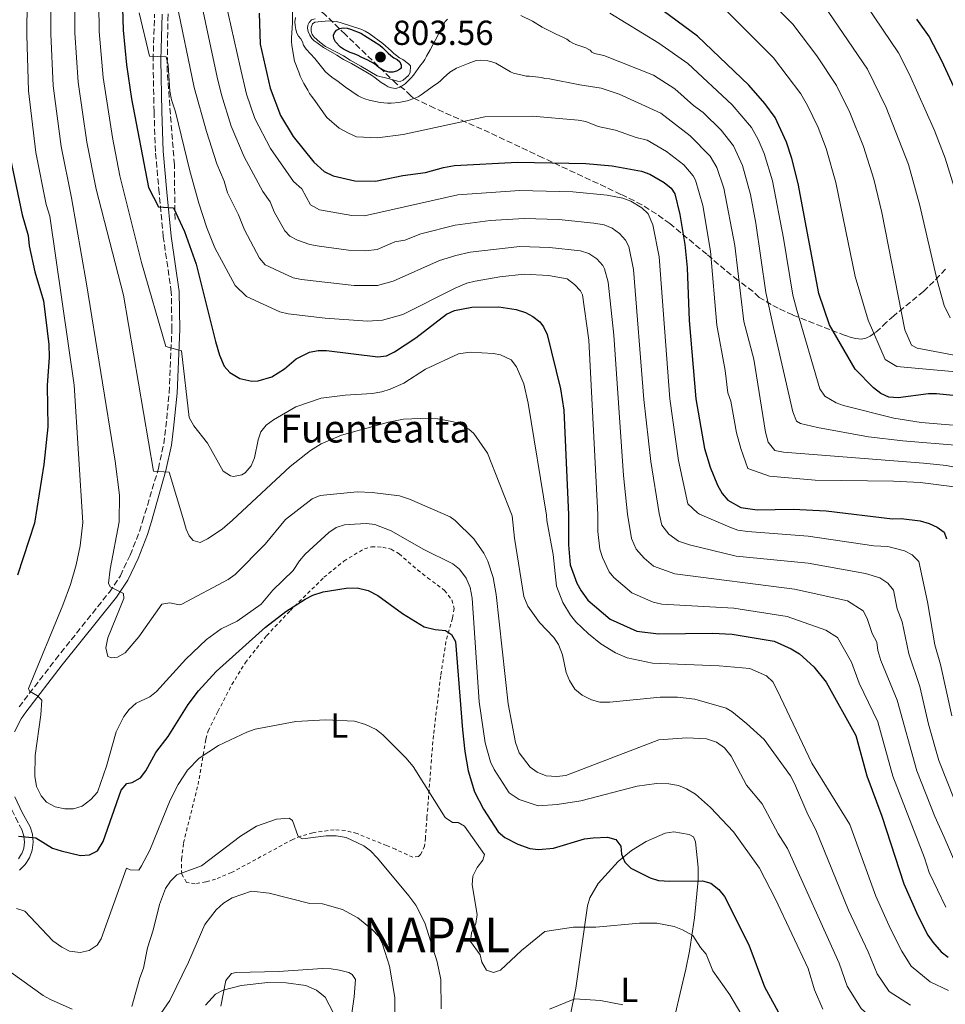
# Model space of a CAD drawing. Units: metres. Extents: x 644972 to 648433, y 4729953 to 4732339.
# Drawn here: x 646800 to 647067, y 4730498 to 4730782 of the extents above; entities that cross this region are included whole.
import ezdxf
from ezdxf.enums import TextEntityAlignment as Align

# ---------------------------------------------------------------- set-up
doc = ezdxf.new("R2010")
doc.units = ezdxf.units.M
doc.header["$MEASUREMENT"] = 0
doc.linetypes.add('DGN Style 2', pattern=[1.739922, 1.043953, -0.695969])
doc.linetypes.add('DGN Style 3', pattern=[2.435891, 1.739922, -0.695969])
for name, color, linetype, lineweight in [('Balsa-alberca', 142, 'Continuous', 0), ('Barranco lineal', 142, 'DGN Style 3', 13), ('Camino', 7, 'DGN Style 3', 0), ('Cota de punto acotado terreno', 7, 'Continuous', 0), ('Curva de nivel directora', 30, 'Continuous', 30), ('Curva de nivel intermedia', 30, 'Continuous', 0), ('Etiqueta de uso rústico', 92, 'Continuous', 0), ('Línea de cambio de uso (parcela vista)', 92, 'Continuous', 0), ('Margen derecho', 7, 'Continuous', 0), ('Punto acotado terreno (símbolo)', 7, 'Continuous', 0), ('Tela metálica o alambrada', 7, 'DGN Style 2', 0), ('Texto de Entidad de población', 7, 'Continuous', 0), ('Texto de Fuente', 4, 'Continuous', 0), ('Zona arbolada', 92, 'DGN Style 3', 0)]:
    doc.layers.add(name, color=color, linetype=linetype, lineweight=lineweight)
doc.styles.add('Style-Arial', font='arial.ttf')

# ---------------------------------------------------------------- blocks, each defined once
blk = doc.blocks.new('5PATER')
at = {"layer": 'Balsa-alberca', "linetype": 'Continuous', "lineweight": 0}
h = blk.add_hatch(color=51, dxfattribs=at)
edge = h.paths.add_edge_path()
edge.add_ellipse((0, 0), major_axis=(-0.11, -0.111), ratio=0.999422, start_angle=0, end_angle=360)

msp = doc.modelspace()

# ---------------------------------------------------------------- linework, layer by layer
at = {"layer": 'Barranco lineal', "color": 142, "linetype": 'DGN Style 3', "lineweight": 13}
msp.add_polyline3d([(646845.11, 4730724.62, 750), (646844.9, 4730740.46, 753.45), (646842.83, 4730767.27, 755), (646843.04, 4730782.28, 757.79), (646843.87, 4730798.96, 759.06), (646846.38, 4730808.76, 759.39), (646856.4, 4730826.27, 759.73), (646864.11, 4730837.64, 759.72), (646866.4, 4730847.65, 760.45)], dxfattribs=at)
at = {"layer": 'Camino', "color": 7, "linetype": 'DGN Style 3', "lineweight": 0}
for points in [[(646800.07, 4730584, 728.76), (646810.6, 4730597.68, 732.17), (646826.15, 4730617.15, 734.68), (646829.32, 4730621.87, 735.3), (646832.16, 4730627.82, 736.12), (646834.81, 4730634.61, 737.42), (646835.72, 4730637.49, 737.98), (646840.29, 4730652.78, 739.98), (646841.82, 4730659.9, 741.38), (646842.46, 4730664.74, 742.23), (646843.42, 4730674.67, 743.38), (646844.19, 4730692.9, 745.65), (646844.03, 4730703.66, 746.85), (646841.72, 4730719.62, 748.8), (646840.51, 4730732.37, 750.45), (646839.45, 4730744.25, 751.36), (646839.05, 4730755.74, 753.27), (646838.77, 4730770.7, 754.78), (646839.18, 4730783.9, 756.52)], [(646799.88, 4730540.12, 724.05), (646800.84, 4730541.59, 724.43), (646801.44, 4730543.24, 724.76), (646801.67, 4730544.98, 725.02), (646801.5, 4730546.73, 725.21), (646800.95, 4730548.43, 725.31), (646796.54, 4730557.1, 725.77)]]:
    msp.add_polyline3d(points, dxfattribs=at)
at = {"layer": 'Curva de nivel directora', "color": 30, "linetype": 'Continuous', "lineweight": 30, "flags": 128}
for points, elevation in [([(646829.63, 4730795.12), (646830.11, 4730779.25), (646831.11, 4730769.33), (646832.57, 4730759.44), (646837.47, 4730733.88), (646840.34, 4730728.31), (646844.65, 4730728.01), (646847.84, 4730721.15), (646851.17, 4730711.73), (646856.75, 4730689.46), (646857.94, 4730685.55), (646859.3, 4730682.38), (646860.93, 4730680.51), (646863.76, 4730678.73), (646867.3, 4730677.96), (646869.12, 4730678.06), (646873.03, 4730679.26), (646876.73, 4730681.57), (646880.05, 4730684.43), (646883.95, 4730686.37), (646886.44, 4730686.84), (646888.81, 4730686.83), (646903.64, 4730685.03), (646906.09, 4730685.3), (646908.48, 4730686.43), (646914.59, 4730690.47), (646923.46, 4730697.36), (646925.74, 4730698.38), (646930.77, 4730699.4), (646938.59, 4730699.5), (646943.53, 4730698.73), (646946.2, 4730697.83), (646948.37, 4730696.67), (646950.36, 4730695.12), (646951.42, 4730693.73), (646952.53, 4730691.45), (646956.35, 4730675.79), (646957.27, 4730669.67), (646958.62, 4730639.41)], 750), ([(647074.48, 4730673.37), (647064.91, 4730674.32), (647062.55, 4730674.32), (647053.76, 4730673.23), (647051.07, 4730673.37), (647048.81, 4730674.42), (647046.72, 4730676.07), (647041.38, 4730681.5), (647034.03, 4730694.31), (647030.89, 4730703.32), (647024.91, 4730735.05), (647023.13, 4730742.23), (647021.53, 4730746.97), (647018.26, 4730754.06), (647015.32, 4730758.1), (647010.74, 4730763.45), (646995.89, 4730777.61), (646980.15, 4730789.32)], 800), ([(646869.42, 4730784.19), (646869.71, 4730775.26), (646872.55, 4730762.57), (646875.53, 4730754.7), (646879.21, 4730748.61), (646885.2, 4730741.21), (646888.14, 4730738.5), (646890.78, 4730737.24), (646896.98, 4730735.85), (646902.98, 4730735.76), (646910.87, 4730737.35), (646917.35, 4730738.26), (646922.56, 4730739.69), (646925.79, 4730740.22), (646943.89, 4730741.16), (646963.62, 4730740.82), (646971.25, 4730740.13), (646979.7, 4730738.6), (646982.15, 4730737.7), (646986.31, 4730735.34), (646988.26, 4730733.7), (646989.36, 4730732.02), (646990.78, 4730726.06), (646992.24, 4730717.47), (646992.92, 4730710.74), (646993.48, 4730695.52), (646995.41, 4730672.88), (646997.94, 4730658.58), (646999.54, 4730653.18), (647001.69, 4730647.98), (647003.04, 4730645.56), (647004.66, 4730643.68), (647008.38, 4730641.51), (647013.1, 4730640.87), (647023.53, 4730641.05), (647033.03, 4730640.57)], 775), ([(647059.12, 4730782.45), (647062.76, 4730777.38), (647066.34, 4730770.54), (647074.39, 4730753.02)], 825), ([(646906.93, 4730767.14), (646905.84, 4730767.44), (646903.98, 4730768.41), (646902.65, 4730769.54), (646900.71, 4730770.59), (646898.77, 4730771.48), (646897.91, 4730772), (646896.82, 4730772.44), (646895.66, 4730772.81), (646893.72, 4730773.78), (646892.86, 4730774.38), (646891.37, 4730775.89), (646890.89, 4730776.88), (646890.8, 4730777.88), (646891.1, 4730778.5), (646891.7, 4730779.3), (646892.62, 4730779.76), (646893.6, 4730779.93), (646894.77, 4730779.88), (646895.74, 4730779.63), (646898.72, 4730778.41), (646904.17, 4730774.96), (646904.93, 4730774.3), (646906.6, 4730772.61), (646907.35, 4730771.96), (646908.24, 4730771.33), (646909.17, 4730770.81), (646909.93, 4730770.16), (646910.36, 4730769.21), (646910.37, 4730768.29), (646909.92, 4730767.9), (646909.02, 4730767.45), (646907.93, 4730767.17), (646906.93, 4730767.14)], 800), ([(646797.48, 4730742.58), (646800.95, 4730725.97), (646802.74, 4730720.01), (646802.98, 4730717.02), (646804.61, 4730709.56), (646807.16, 4730701.17), (646808.68, 4730688.59), (646808.78, 4730684.91), (646808.2, 4730676.79), (646808.4, 4730664.81), (646807.26, 4730653.99), (646804.56, 4730637), (646799.63, 4730622.07)], 725), ([(647033.03, 4730640.57), (647052.18, 4730638.28), (647054.68, 4730638.34), (647060.12, 4730637.66), (647062.78, 4730636.95), (647065.06, 4730635.86), (647067.1, 4730634.4), (647067.77, 4730632.51)], 775), ([(646958.62, 4730639.41), (646958.64, 4730630.76), (646959.12, 4730624.96), (646961.1, 4730619.7), (646962.27, 4730617.46), (646964.2, 4730614.85), (646970.72, 4730609.3), (646978.41, 4730605.88), (646984.61, 4730605.05), (647000.25, 4730605.27), (647005.92, 4730604.99), (647018.04, 4730602.94), (647022.96, 4730600.77), (647025.28, 4730599.29), (647029.5, 4730595.58), (647032.98, 4730591.11), (647041.55, 4730575.77), (647044.77, 4730564.12), (647049.13, 4730552.49), (647055.43, 4730532.95), (647059.44, 4730523.79), (647062.38, 4730518.16), (647063.82, 4730516.13), (647066.24, 4730513.32), (647068.21, 4730511.79)], 750), ([(646799.96, 4730546.66), (646804.96, 4730546.19), (646809.77, 4730543.28), (646812.2, 4730542.43), (646817.8, 4730541.12), (646820.44, 4730541.35), (646822.68, 4730542.49), (646824.34, 4730545.2), (646829.56, 4730560.02), (646831.19, 4730561.91), (646832.74, 4730562.15), (646835.17, 4730563.51), (646836.65, 4730565.54), (646839.54, 4730570.83), (646843.12, 4730575.43), (646848.85, 4730584.7), (646851.86, 4730588.67), (646856.93, 4730594.19), (646871.16, 4730606.98), (646877.11, 4730611.5), (646882.62, 4730615.13), (646884.84, 4730616.28), (646887.82, 4730617.19), (646894.49, 4730618.29), (646897.71, 4730618.33), (646900.85, 4730617.61), (646903.65, 4730616.13), (646910.79, 4730610.96), (646917.03, 4730607.13), (646920.14, 4730606.34), (646923.19, 4730606.01), (646924.91, 4730604.91), (646926.07, 4730602.85), (646928.03, 4730577.38), (646928.7, 4730571.17), (646929.74, 4730565.53), (646931.55, 4730559.52), (646934.09, 4730554.46), (646938.36, 4730547.93)], 725), ([(646938.36, 4730547.93), (646940.29, 4730546.33), (646944.07, 4730544.44), (646947.5, 4730543.17), (646949.99, 4730542.83), (646954.3, 4730543.29), (646963.32, 4730545.9), (646965.79, 4730546.26), (646969.92, 4730546.38), (646972.32, 4730545.72), (646973.74, 4730543.82), (646973.97, 4730541.55), (646974.88, 4730539.23), (646976.68, 4730537.45), (646982.21, 4730534.71), (646984.59, 4730533.93), (646987.93, 4730533.69), (646997.32, 4730533.84), (646999.73, 4730533.19), (647002.07, 4730531.31), (647003.67, 4730529.33), (647010.68, 4730515.37), (647015.23, 4730503.18), (647020.32, 4730493.87)], 725)]:
    msp.add_lwpolyline(points, dxfattribs=dict(at, elevation=elevation))
at = {"layer": 'Curva de nivel intermedia', "color": 30, "linetype": 'Continuous', "lineweight": 0, "flags": 128}
for points, elevation in [([(646991.14, 4730842.87), (647007.13, 4730827.8), (647011.2, 4730823.36), (647023.23, 4730812.94), (647034.91, 4730800.8), (647038.75, 4730795.91), (647042.26, 4730790.04), (647053.86, 4730772.72), (647057.07, 4730766.49), (647064.26, 4730750.38), (647067.41, 4730742.32), (647070.82, 4730731.18), (647073.06, 4730721.3), (647075.59, 4730715.91), (647078.88, 4730710.17), (647085, 4730702.59), (647089.74, 4730699.31), (647095.6, 4730696.23), (647102.35, 4730690.72), (647107.64, 4730685.62), (647117.24, 4730674.45), (647142.03, 4730642.27)], 820), ([(646886.5, 4730804.06), (646884.4, 4730800.56), (646883.97, 4730799.65), (646882.13, 4730796.99), (646881.64, 4730796), (646880.82, 4730793.87), (646879.59, 4730789.46), (646879.09, 4730787.29), (646878.97, 4730784.98), (646878.96, 4730781.44), (646878.73, 4730777.05), (646878.75, 4730776.05), (646878.84, 4730774.89), (646879.61, 4730770.36), (646880.85, 4730767.13), (646881.23, 4730766), (646882.27, 4730763.94), (646883.46, 4730761.96), (646883.93, 4730761.04), (646884.49, 4730760.21), (646885.2, 4730759.37), (646888.87, 4730754.08)], 780), ([(646952.26, 4730639.31), (646947, 4730671.68), (646945.78, 4730677.28), (646943.61, 4730682.13), (646942.1, 4730684.13), (646939.07, 4730685.59), (646937.05, 4730685.97), (646930.26, 4730686.37), (646926.9, 4730685.94), (646917.43, 4730681.47), (646911.13, 4730677.42), (646907.19, 4730675.65), (646904.81, 4730674.88), (646902.01, 4730674.46), (646894.21, 4730673.99), (646887.24, 4730673.08), (646879.98, 4730670.6), (646873.49, 4730666.8), (646871.4, 4730665.27), (646869.89, 4730663.42), (646869.07, 4730661.11), (646868.02, 4730655.93), (646867.07, 4730653.53), (646865.32, 4730651.54), (646864.4, 4730650.96), (646861.98, 4730650.54), (646861.13, 4730650.7), (646858.96, 4730651.99), (646854.51, 4730660.15), (646850.49, 4730665.13), (646849.14, 4730667.55), (646846.93, 4730686.79), (646842.41, 4730688.03), (646835.46, 4730712.25), (646829.2, 4730737.23), (646827.04, 4730748.31), (646824.32, 4730765.59), (646823.16, 4730778.9), (646823, 4730794.87)], 745), ([(647070.98, 4730685.27), (647059.32, 4730687.5), (647057.63, 4730688.4), (647055.68, 4730692.86), (647049.13, 4730726.7), (647046.76, 4730736.27), (647043.78, 4730745.75), (647039.87, 4730755.49), (647036.01, 4730763.35), (647030.32, 4730771.84), (647023.43, 4730781), (647008.62, 4730796.1)], 810), ([(646847.67, 4730637.67), (646843.43, 4730651.74), (646838.93, 4730652.04), (646830.21, 4730702.81), (646822.35, 4730733.38), (646819.63, 4730747.01), (646817.15, 4730764.32), (646816.22, 4730778.55), (646816.13, 4730792.6)], 740), ([(646818.53, 4730637.22), (646815.96, 4730676.87), (646808.93, 4730725.62), (646807.93, 4730729), (646804.88, 4730743.99), (646802.83, 4730761.79), (646802.33, 4730777.85), (646802.38, 4730788.06)], 730), ([(646809.25, 4730790.33), (646809.27, 4730778.2), (646809.97, 4730763.24), (646812.22, 4730745.71), (646815.22, 4730730.92), (646819.59, 4730706.05), (646827.81, 4730654.91), (646829.07, 4730645.15), (646828.94, 4730637.38), (646826.37, 4730623.71), (646825.87, 4730619.74), (646826.36, 4730618.61), (646830.27, 4730616.7), (646830.29, 4730615.28), (646825.67, 4730603.97), (646825.16, 4730601.03), (646825.67, 4730598.59), (646826.72, 4730598.13), (646828.51, 4730598.35), (646830.75, 4730599.62), (646834.64, 4730604.22), (646841.27, 4730613.68), (646843.57, 4730614.02), (646846.31, 4730613.49), (646847.03, 4730613.68), (646860.41, 4730620.81), (646862.47, 4730622.22), (646871.14, 4730630.99), (646876.96, 4730638.13)], 735), ([(646852.05, 4730790.2), (646857.24, 4730765.75), (646858.48, 4730760.63), (646861.28, 4730751.59), (646865.06, 4730742.71), (646870.45, 4730732.74), (646872.55, 4730729.74), (646873.71, 4730726.85), (646876.76, 4730721.38), (646878.24, 4730719.83), (646880.48, 4730718.72), (646884, 4730717.41), (646886.72, 4730716.93), (646895.2, 4730715.85), (646900.05, 4730715.57), (646903.41, 4730716.03), (646908.51, 4730718.2), (646911.38, 4730718.74), (646916.05, 4730720.54), (646925.92, 4730723), (646936.06, 4730724.35), (646945.83, 4730724.98), (646955.88, 4730724.69), (646966, 4730723.62), (646968.99, 4730723.08), (646971.28, 4730722.16), (646973.34, 4730720.63), (646975.13, 4730718.74), (646976.03, 4730716.82), (646977.45, 4730710.21), (646980.41, 4730672.73), (646982.39, 4730654.82), (646984.87, 4730639.82)], 765), ([(646859.57, 4730787.98), (646863.87, 4730768.75), (646865.73, 4730760.87), (646868.16, 4730753.78), (646872.64, 4730745.16), (646879.29, 4730735.62), (646881.67, 4730733.49), (646884.18, 4730728.85), (646886.78, 4730727.47), (646896.09, 4730725.85), (646899.77, 4730725.69), (646926.7, 4730731.82), (646944.55, 4730733.05), (646959.88, 4730732.67), (646969.85, 4730731.65), (646974.35, 4730730.84), (646976.67, 4730729.99), (646979.83, 4730727.98), (646981.66, 4730726.26), (646983.01, 4730723.13), (646984.85, 4730713.84)], 770), ([(647030.88, 4730788.76), (647044.96, 4730768.05), (647050.29, 4730757.02), (647056.79, 4730740.5), (647060.07, 4730728.67), (647065.09, 4730707.09), (647067.07, 4730699.82), (647068.82, 4730696.3)], 815), ([(646845.48, 4730787.35), (646850.62, 4730762.75), (646854.15, 4730750.03), (646857.2, 4730740.73), (646859.32, 4730735.75), (646860.28, 4730732.32), (646863.44, 4730725.98), (646865.17, 4730721.66), (646869.5, 4730713.53), (646871.15, 4730711.61), (646879.17, 4730707.86), (646881.61, 4730707.32), (646896.81, 4730705.63), (646903.57, 4730705.64), (646908.01, 4730706.86), (646921.4, 4730712.8), (646926.18, 4730714.26), (646930.23, 4730715.22), (646944.62, 4730716.88), (646953.13, 4730716.6), (646962.14, 4730715.59), (646964.48, 4730714.85), (646966.86, 4730713.27), (646968.58, 4730711.42), (646969.07, 4730710.43), (646970.06, 4730706.58), (646971.78, 4730691.25), (646974.57, 4730650.81), (646975.73, 4730639.67)], 760), ([(647002.26, 4730786.86), (647017.79, 4730771.28), (647025.72, 4730760.88), (647027.67, 4730757.57), (647030.7, 4730751.23), (647033.02, 4730745.17), (647035.85, 4730735.31), (647041.38, 4730708.21), (647045.18, 4730695.61), (647050.06, 4730684.27), (647053.46, 4730682.27), (647077.84, 4730680.07)], 805), ([(646834.77, 4730784.29), (646837.7, 4730771.75), (646842.57, 4730771.63), (646843.1, 4730769.22), (646843.64, 4730761.67), (646844.09, 4730759.22), (646845.28, 4730755.77), (646849.34, 4730738.75), (646851.97, 4730729.35), (646854.32, 4730722.23), (646856.63, 4730716.46), (646862.41, 4730705.63), (646865.7, 4730702.42), (646875.3, 4730698.06), (646877.73, 4730697.46), (646888.44, 4730696.23), (646900.63, 4730695.32), (646904.93, 4730695.58), (646910.85, 4730697.21), (646925.9, 4730704.82), (646929.28, 4730706.3), (646931.71, 4730706.88), (646938.84, 4730708.1), (646945.9, 4730708.84), (646952.88, 4730708.47), (646958.28, 4730707.56), (646960.37, 4730705.91), (646962.12, 4730704.05), (646962.66, 4730702.95), (646964.55, 4730689.83), (646967.09, 4730639.54)], 755), ([(646961.89, 4730763.56), (646953.15, 4730765.26), (646951.84, 4730765.39), (646950.86, 4730765.59), (646947.44, 4730766.01), (646946.44, 4730766.04), (646945.31, 4730766.28), (646942.81, 4730766.93), (646941.88, 4730767.29), (646937.66, 4730769.73), (646936.51, 4730770.2), (646935.35, 4730770.49), (646933.12, 4730770.68), (646931.96, 4730770.51), (646929.74, 4730769.7), (646926.3, 4730768.33), (646924.4, 4730767.15), (646922.58, 4730765.57), (646921.82, 4730764.79), (646921.06, 4730764.14), (646920, 4730763.45), (646916.12, 4730760.61), (646915.27, 4730760.09), (646914.29, 4730759.65), (646912.11, 4730758.95), (646909.69, 4730758.42), (646907.46, 4730758.23), (646906.38, 4730758.21), (646904.3, 4730758.45), (646901.13, 4730759.12), (646899.89, 4730759.48), (646898.96, 4730759.85), (646897.95, 4730760.37), (646894.29, 4730762.85), (646892.18, 4730764.51), (646890.35, 4730765.77), (646889.29, 4730766.61), (646888.57, 4730767.3), (646887.77, 4730768.19), (646885.44, 4730771.09), (646882.93, 4730773.82), (646882.22, 4730774.96), (646881.89, 4730775.95), (646881.37, 4730776.8), (646880.76, 4730777.61), (646880.26, 4730778.47), (646879.94, 4730779.5), (646879.73, 4730780.68), (646879.71, 4730781.69), (646879.85, 4730782.93)], 785), ([(646885.58, 4730782.56), (646884.52, 4730782.25), (646883.83, 4730781.53), (646883.38, 4730780.75), (646883.32, 4730779.91), (646883.51, 4730778.93), (646883.97, 4730777.84), (646884.6, 4730776.92), (646885.28, 4730776.19), (646886.16, 4730775.64), (646887.96, 4730774.29), (646891.77, 4730772.04), (646893.68, 4730770.8), (646896.05, 4730769.65), (646897.86, 4730768.65), (646901.81, 4730766.29), (646902.9, 4730765.54), (646904.63, 4730764.18), (646905.7, 4730763.51), (646906.64, 4730762.98), (646907.58, 4730762.65), (646908.72, 4730762.48), (646909.8, 4730762.73), (646910.69, 4730763.19), (646911.48, 4730763.85), (646913.29, 4730765.56), (646913.96, 4730766.31), (646915.9, 4730769.19), (646916.6, 4730770.01), (646917.18, 4730770.83), (646917.66, 4730771.76), (646918.77, 4730773.59), (646920.94, 4730777.71), (646921.45, 4730778.87), (646921.93, 4730779.75), (646923.1, 4730781.75), (646923.75, 4730782.51)], 790), ([(646910.12, 4730764.51), (646909.27, 4730764.57), (646906.95, 4730765.23), (646903.39, 4730766.09), (646898.68, 4730768.9), (646895.61, 4730770.65), (646893.68, 4730771.87), (646891.72, 4730772.97), (646888.53, 4730774.61), (646886.85, 4730775.86), (646885.25, 4730777.25), (646884.7, 4730778.08), (646884.38, 4730779.03), (646884.34, 4730780.08), (646884.73, 4730781.08), (646885.41, 4730781.64), (646888.41, 4730781.92), (646889.41, 4730781.94), (646891.64, 4730781.75), (646892.8, 4730781.54), (646899.05, 4730779.47), (646900.01, 4730779.04), (646901.1, 4730778.29), (646905.08, 4730775.42), (646907.5, 4730773.32), (646908.2, 4730772.56), (646908.99, 4730771.94), (646909.92, 4730771.28), (646910.85, 4730770.84), (646912.52, 4730769.6), (646913.04, 4730769.03), (646913, 4730767.1), (646912.48, 4730766.25), (646910.96, 4730764.83), (646910.12, 4730764.51)], 795), ([(646944.86, 4730783.52), (646948.28, 4730781.88), (646951.08, 4730780.16), (646955.12, 4730778.15), (646957.06, 4730777.26), (646958.15, 4730776.66), (646959, 4730776.06), (646959.87, 4730775.58), (646960.8, 4730775.19), (646963.65, 4730774.17), (646964.55, 4730773.75), (646964.9, 4730773.55), (646965.37, 4730772.94), (646966.19, 4730772.57)], 790), ([(646970.56, 4730784.23), (646984.68, 4730775.59), (646993.14, 4730769.63), (647005.87, 4730757.72), (647011.45, 4730751.24), (647013.39, 4730747.76), (647015.13, 4730743.72), (647017.5, 4730735.83), (647020.67, 4730719.25), (647023.37, 4730702.81), (647024.6, 4730698.47), (647031.15, 4730675.82), (647032.64, 4730673.72), (647035.88, 4730671.77), (647038, 4730670.99), (647052.56, 4730667.35), (647060.44, 4730666.11), (647077.88, 4730664.6)], 795), ([(646966.19, 4730772.57), (646968.87, 4730771.96), (646983.19, 4730766.35), (646989.37, 4730762.41), (646994.74, 4730757.51), (646997.49, 4730755.53), (647002.72, 4730750.41), (647006.26, 4730745.92), (647008.92, 4730740.21), (647011.19, 4730731.84), (647012.7, 4730723.59), (647015.61, 4730703.64), (647017.79, 4730693.54), (647023.44, 4730669.12), (647024.44, 4730666.5), (647025.57, 4730665.78), (647030.49, 4730664.67), (647045.24, 4730661.96), (647055.15, 4730660.75), (647071.37, 4730659.46), (647079.07, 4730658.28), (647081.15, 4730657.19), (647082.89, 4730655.31), (647086.45, 4730641.4)], 790), ([(646961.89, 4730763.56), (646968.11, 4730762.55), (646973.28, 4730760.8), (646985.3, 4730755.33), (646993.76, 4730748.8), (646999.52, 4730742.94), (647001.47, 4730739.66), (647003.53, 4730733.69), (647006.62, 4730717.12), (647009.23, 4730695.26), (647012.17, 4730684.31), (647015.47, 4730663.32), (647016.32, 4730660.41), (647018.24, 4730658.01), (647020.7, 4730657.54), (647061.12, 4730654.31), (647067.75, 4730653.63), (647072.63, 4730652.6), (647073.77, 4730652.24), (647075.66, 4730650.96), (647077.54, 4730647.23), (647079.62, 4730641.3)], 785), ([(646888.87, 4730754.08), (646892.47, 4730750.99), (646895.12, 4730749.54), (646897.47, 4730748.55), (646903.57, 4730748.19), (646910.95, 4730749.16), (646934.54, 4730754.25), (646948.28, 4730754.48), (646961.42, 4730753.32), (646963.64, 4730752.9), (646967.22, 4730751.5), (646972.2, 4730750.48), (646978.17, 4730748.36), (646981.39, 4730747.55), (646986.98, 4730744.3), (646991.93, 4730740.44), (646994.62, 4730737.29), (646995.35, 4730735.97), (646997.44, 4730728.72), (646999.62, 4730715.56), (647001.46, 4730694.14), (647003.88, 4730681.12), (647004.6, 4730674.61), (647005.52, 4730672.28), (647007.1, 4730663.12), (647008.43, 4730658.57), (647010.4, 4730652.8), (647016.69, 4730650.59), (647029.84, 4730649.47), (647052.47, 4730649.13), (647060.15, 4730648.74), (647070.04, 4730647.47)], 780), ([(646984.85, 4730713.84), (646987.9, 4730672.91), (646990.41, 4730655.11), (646993.13, 4730642.56), (646995.85, 4730639.99)], 770), ([(646847.67, 4730637.67), (646848.28, 4730635.29), (646849.16, 4730633.41), (646850.32, 4730632.02), (646852.31, 4730631.49), (646854.49, 4730632.54), (646858.73, 4730635.28), (646861.7, 4730637.89), (646878.3, 4730653.38), (646884.2, 4730658.04), (646887.29, 4730659.95), (646893.11, 4730662.4), (646906.71, 4730666.2), (646911, 4730667.02), (646918.37, 4730667.34), (646920.98, 4730667.16), (646925.42, 4730666.3), (646927.69, 4730665.44), (646929.87, 4730664.17), (646931.3, 4730662.88), (646935.31, 4730657.25), (646942.37, 4730639.15)], 740), ([(646876.96, 4730638.13), (646884.72, 4730644.07), (646886.99, 4730645.06), (646897.62, 4730646.03), (646901.97, 4730645.86), (646909.91, 4730644.87), (646912.81, 4730644), (646924.52, 4730638.87)], 735), ([(646995.85, 4730639.99), (646996.47, 4730639.58), (647005.23, 4730635.88), (647007.57, 4730635.05), (647010.3, 4730634.59), (647027.79, 4730633.32), (647046.8, 4730630.48), (647050.78, 4730630.28), (647055.66, 4730629.09), (647057.84, 4730627.88), (647059.76, 4730625.99), (647062.24, 4730614.33), (647064.39, 4730601.96), (647066.05, 4730596.26), (647069.25, 4730581.45)], 770), ([(646818.53, 4730637.22), (646817.69, 4730630.44), (646816.55, 4730624.96), (646814.92, 4730619.35), (646812.75, 4730613.36), (646802.78, 4730589.3), (646803.07, 4730588.55), (646805.39, 4730587.17), (646806.62, 4730585.97), (646806.41, 4730581.72), (646804.72, 4730569.98), (646804.61, 4730563.98), (646805.16, 4730561.02), (646806.43, 4730558.38), (646808.03, 4730556.47), (646810.55, 4730555.16), (646813.3, 4730554.55), (646815.8, 4730554.57), (646818.3, 4730555.41), (646820.81, 4730557.32), (646822.75, 4730559.43), (646825.31, 4730566.88), (646828.15, 4730576.77), (646830.36, 4730581.26), (646831.88, 4730583.25), (646833.92, 4730585.12), (646837.86, 4730586.88), (646839.77, 4730588.49), (646848.2, 4730597.79), (646854.17, 4730603.47), (646858.38, 4730606.5), (646863.01, 4730608.79), (646869.91, 4730613.65), (646873.31, 4730617.65), (646879.24, 4730623.34), (646880.99, 4730626.16), (646882.62, 4730628.05), (646889.53, 4730634.33), (646891.57, 4730635.77), (646893.98, 4730636.53), (646896.9, 4730636.78), (646900.35, 4730636.97), (646902.79, 4730636.65), (646907.46, 4730634.78), (646916.72, 4730629.51), (646925.29, 4730625.32), (646927.2, 4730623.72), (646929.13, 4730621.15), (646930.26, 4730618.44), (646930.9, 4730615.4), (646932.87, 4730585.51), (646934.57, 4730573.63), (646936.19, 4730568.19), (646937.23, 4730565.92), (646941.54, 4730559.25), (646944.4, 4730557.29), (646949.91, 4730555.49), (646955.42, 4730555.88), (646962.25, 4730556.93), (646978.52, 4730561.18), (646984.02, 4730561.93), (646987.57, 4730561.81), (646990.41, 4730561.29), (646992.72, 4730560.35), (646995.29, 4730558.78), (646999.68, 4730554.94), (647006.32, 4730547.97), (647013.77, 4730537.43), (647018.39, 4730528.55), (647027.86, 4730508.49), (647029.67, 4730502.37), (647032.07, 4730496.83)], 730), ([(646924.52, 4730638.87), (646925.97, 4730637.79), (646931.29, 4730632.54), (646934.21, 4730628.41), (646935.38, 4730626.1), (646936.94, 4730621.33), (646937.82, 4730616.42), (646941.26, 4730584.87), (646943.35, 4730573.71), (646944.37, 4730570.8), (646947.55, 4730566.61), (646949.6, 4730565.18), (646952.17, 4730564.09), (646955.29, 4730563.9), (646957.92, 4730564.2), (646984.71, 4730574.52), (646992.78, 4730575.04), (646998.49, 4730574.76), (647001.34, 4730573.86), (647003.64, 4730572.2), (647005.57, 4730569.78), (647010.07, 4730561.4)], 735), ([(646942.37, 4730639.15), (646943.03, 4730632.7), (646945.72, 4730615.83), (646946.95, 4730613.09), (646950.32, 4730608.36), (646954.38, 4730604.07), (646955.74, 4730601.98), (646956.92, 4730599.02), (646957.96, 4730593.94), (646958.94, 4730591.6), (646960.49, 4730589.17), (646962.6, 4730587.41), (646965.27, 4730586.04), (646967.67, 4730585.33), (646970.57, 4730585.38), (646985.07, 4730586.85), (646990.07, 4730586.84), (646995.11, 4730586.23), (647004.13, 4730583.67), (647005.82, 4730582.68), (647010.03, 4730579.21), (647015.09, 4730574.56), (647022.7, 4730564.08), (647023.92, 4730561.9), (647027.71, 4730552.98), (647030.08, 4730548.58), (647039.48, 4730525.33), (647045.12, 4730513.33), (647047.71, 4730506.94), (647051.24, 4730501.84), (647057.35, 4730497.98)], 740), ([(646952.26, 4730639.31), (646952.4, 4730637.83), (646954.25, 4730628), (646955.23, 4730618.84), (646957.03, 4730614.16), (646959.27, 4730610.51), (646960.82, 4730608.58), (646964.39, 4730605.11), (646967.98, 4730602.25), (646972.18, 4730599.57), (646975.57, 4730598.13), (646982.94, 4730596.63), (647002.18, 4730595.82), (647010.95, 4730595.06), (647015.8, 4730592.98), (647017.59, 4730591.22), (647019.01, 4730588.63), (647028.85, 4730567.74), (647039.82, 4730550.06), (647047.35, 4730529.38), (647051.55, 4730519.97), (647054.82, 4730513.48), (647057.57, 4730509.21), (647063.03, 4730504.68), (647068.36, 4730502.13)], 745), ([(646967.09, 4730639.54), (646967.11, 4730634.58), (646967.69, 4730629.48), (646968.44, 4730627.1), (646970.44, 4730623.01), (646971.76, 4730621.38), (646976.97, 4730616.95), (646983.13, 4730614.23), (646985.55, 4730613.63), (647006.4, 4730612.49), (647021.74, 4730610.13), (647032.97, 4730606.13), (647036.31, 4730604.02), (647040.3, 4730596.92), (647042.51, 4730590.88), (647047.91, 4730579.67), (647052.25, 4730564.04), (647061.43, 4730540.46), (647062.79, 4730536.25), (647067.53, 4730526.19)], 755), ([(646975.73, 4730639.67), (646976.8, 4730632.6), (646978.16, 4730629.5), (646980.46, 4730626.97), (646983.23, 4730624.61), (646989.32, 4730622.36), (647023.91, 4730618.01), (647039.22, 4730614.63), (647043.72, 4730611.69), (647044.9, 4730609.49), (647046.3, 4730605.21), (647047.61, 4730602.72), (647047.93, 4730600.24), (647048.8, 4730597.37), (647053.53, 4730585.91), (647059.15, 4730565.53), (647064.37, 4730552.34), (647067.1, 4730546.46), (647074.08, 4730530.16)], 760), ([(646984.87, 4730639.82), (646985.63, 4730636.42), (646987.64, 4730633.83), (646990.4, 4730631.86), (646993.55, 4730630.76), (647007.07, 4730627.54), (647027.84, 4730625.45), (647044.41, 4730622.53), (647048.53, 4730621.23), (647050.84, 4730619.75), (647052.46, 4730617.74), (647053.53, 4730612.35), (647054.93, 4730608.53), (647056.84, 4730599.28), (647060.05, 4730589.86), (647062.59, 4730579.02), (647065.49, 4730568.58), (647070.12, 4730556.9)], 765), ([(646799.39, 4730525.85), (646801.75, 4730525.02), (646809.84, 4730516.49), (646812.42, 4730514.65), (646814.67, 4730513.55), (646817.68, 4730513.12), (646820.34, 4730513.75), (646822.64, 4730515.22), (646823.81, 4730517.11), (646831.1, 4730537.44), (646832.15, 4730536.99), (646834.61, 4730536.94), (646835.43, 4730538.18), (646837.81, 4730542.67), (646843.72, 4730557.1), (646845.97, 4730561.63), (646848.69, 4730565.73), (646852.09, 4730569.21), (646857.68, 4730572.84), (646865.82, 4730576.76), (646868.19, 4730577.59), (646879.98, 4730579.79), (646888.57, 4730580.27), (646896.86, 4730579.88), (646900.07, 4730578.95), (646903.11, 4730577.49), (646905.09, 4730575.96), (646911.75, 4730569.33), (646913.78, 4730566.82), (646923.1, 4730552.06), (646925.16, 4730550.63), (646926.81, 4730550.62), (646928.62, 4730549.61), (646934.43, 4730541.4), (646933.98, 4730539.79), (646932.32, 4730537.68), (646931.04, 4730535.2), (646930.89, 4730532.71), (646932.27, 4730524.08), (646931.94, 4730521.53), (646930.66, 4730518.77), (646930.37, 4730516.27), (646933.13, 4730512.49), (646933.64, 4730510.32), (646935, 4730507.99), (646937, 4730507.36), (646939.06, 4730508.06), (646945.11, 4730513.76), (646951.8, 4730519.23), (646960.09, 4730520.41), (646966.56, 4730520.42), (646979.15, 4730521.59), (646984.15, 4730521.56), (646989.11, 4730520.63), (646991.56, 4730519.71), (646994.5, 4730518.08), (646996.74, 4730514.53), (646998.35, 4730512.62), (647000.34, 4730507.83), (647005.19, 4730500.88), (647010.89, 4730491.29)], 720), ([(647010.07, 4730561.4), (647014.51, 4730556.03), (647019.18, 4730547.41), (647021.84, 4730543.18), (647036.78, 4730510.03), (647039.09, 4730503.46), (647043.12, 4730496.96), (647048.49, 4730492.14), (647052.57, 4730489.28), (647060.31, 4730485.44), (647063.35, 4730484.66), (647065.58, 4730483.55), (647067.46, 4730481.46)], 735), ([(646832.64, 4730497.52), (646834.96, 4730505.78), (646836.04, 4730508.63), (646837.17, 4730514.5), (646838.78, 4730519.54), (646840.62, 4730526.95), (646842.39, 4730531.65), (646843.8, 4730533.75), (646845.57, 4730535.52), (646852.71, 4730538.19), (646863.95, 4730546.73), (646868.59, 4730549.57), (646874.39, 4730551.59), (646878.02, 4730551.94), (646879.02, 4730551.2), (646880.61, 4730546.65), (646881.9, 4730545.96), (646888.67, 4730546.83), (646891.65, 4730546.79), (646894.45, 4730546.32), (646899.54, 4730543.96), (646901.55, 4730542.47), (646903.57, 4730540.38), (646912.54, 4730529.45), (646914.57, 4730526.75), (646917.2, 4730521.7), (646920.8, 4730510.43), (646921.82, 4730505.32), (646921.88, 4730496.85)], 715), ([(646856.96, 4730525.48), (646859.06, 4730527.35), (646861.56, 4730528.9), (646867.19, 4730530.88), (646872.29, 4730530.26), (646883.96, 4730527.24), (646887.65, 4730527.18), (646893.46, 4730525.54), (646897.89, 4730523.18), (646902.13, 4730519.69), (646903.84, 4730517.86), (646904.94, 4730515.57), (646907.03, 4730509.22), (646908.51, 4730500.12), (646908.52, 4730493.7)], 710), ([(646831.04, 4730481.06), (646843.56, 4730499.31), (646849, 4730510.34), (646853.67, 4730521.21), (646856.96, 4730525.48)], 710), ([(646797.82, 4730507.4), (646807, 4730500.76), (646809.2, 4730499.57), (646815.38, 4730496.75)], 715), ([(646853.88, 4730497.9), (646856.75, 4730501.07), (646858.96, 4730502.24), (646864.14, 4730503.65), (646871.85, 4730504.48), (646877.14, 4730504.35), (646882.86, 4730503.61), (646885.93, 4730502.22), (646888.44, 4730500.24), (646890.75, 4730495.8)], 705), ([(646953.14, 4730496.82), (646960.45, 4730499.78), (646967.89, 4730499.3), (646974.36, 4730498.04)], 715)]:
    msp.add_lwpolyline(points, dxfattribs=dict(at, elevation=elevation))
at = {"layer": 'Línea de cambio de uso (parcela vista)', "color": 92, "linetype": 'Continuous', "lineweight": 0}
for points in [[(646959, 4730494.24, 713.51), (646960.79, 4730502.86, 716.21), (646964.12, 4730526.6, 721.61), (646964.8, 4730528.89, 722.21), (646967.18, 4730533.07, 723.49), (646973.02, 4730539.41, 725.35), (646976.88, 4730542.53, 726.18), (646981.06, 4730545.12, 726.75), (646986.6, 4730547.54, 727.01), (646989.1, 4730547.91, 727.01), (646993.51, 4730547.15, 727.01), (646994.72, 4730546.47, 727.01), (646995.35, 4730545.03, 726.11), (646996.06, 4730537.71, 724.6), (646996.11, 4730534.03, 723.71), (646995.04, 4730523.16, 721.13), (646993.55, 4730513.5, 719.04), (646992.48, 4730508.36, 718.01), (646991.24, 4730503.03, 717.68), (646986.85, 4730484.21, 713.51)], [(646858.33, 4730497.66, 704.84), (646859.76, 4730505.05, 705.28), (646861.44, 4730507.03, 705.28), (646862.74, 4730507.4, 705.28), (646874.96, 4730507.61, 705.84), (646887.69, 4730508.49, 704.94), (646890.15, 4730508.42, 705.3), (646892.6, 4730508.06, 705.83), (646895.25, 4730507.32, 705.84), (646896.22, 4730506.75, 705.84), (646897.19, 4730505.35, 705.84), (646896.83, 4730500.32, 705.77), (646895.77, 4730492.9, 705.13)]]:
    msp.add_polyline3d(points, dxfattribs=at)
at = {"layer": 'Margen derecho', "color": 7, "linetype": 'Continuous', "lineweight": 0}
for points in [[(646798.74, 4730576.81, 728.09), (646800.68, 4730580.6, 728.47), (646802.07, 4730582.5, 728.76), (646812.57, 4730596.13, 732.17), (646828.17, 4730615.67, 734.68), (646831.5, 4730620.62, 735.3), (646834.46, 4730626.82, 736.12), (646837.16, 4730633.78, 737.42), (646838.35, 4730637.53, 738.14), (646842.47, 4730652.21, 739.98), (646844.05, 4730659.52, 741.38), (646844.69, 4730664.49, 742.23), (646845.67, 4730674.51, 743.38), (646846.44, 4730692.87, 745.65), (646846.28, 4730703.84, 746.85), (646843.95, 4730719.88, 748.8), (646842.75, 4730732.57, 750.45), (646841.7, 4730744.38, 751.36), (646841.3, 4730755.8, 753.27), (646841.02, 4730770.68, 754.78), (646841.43, 4730783.87, 756.52)], [(646800.17, 4730536.91, 723.65), (646801.82, 4730538.52, 724.05), (646803.09, 4730540.46, 724.43), (646803.89, 4730542.63, 724.76), (646804.19, 4730544.93, 725.02), (646803.96, 4730547.25, 725.21), (646803.25, 4730549.43, 725.31), (646801.01, 4730553.5, 725.39), (646798.87, 4730558.02, 725.77)]]:
    msp.add_polyline3d(points, dxfattribs=at)
at = {"layer": 'Tela metálica o alambrada', "color": 7, "linetype": 'DGN Style 2', "lineweight": 0}
msp.add_polyline3d([(646913.73, 4730540.6, 718.01), (646908.73, 4730542.93, 718.01), (646906.17, 4730543.97, 717.11), (646897.65, 4730547.45, 717.11), (646894.25, 4730548.36, 717.11), (646890.99, 4730548.54, 716.21), (646884.84, 4730547.71, 716.21), (646881.35, 4730546.68, 715.31), (646879.08, 4730545.78, 715.31), (646861.41, 4730536.19, 715.31), (646856.8, 4730534.29, 715.31), (646854.01, 4730533.54, 715.31), (646850.89, 4730532.98, 715.31), (646848.43, 4730533.35, 715.31), (646847.04, 4730535.73, 715.31), (646846.94, 4730537.63, 715.31), (646847, 4730540.11, 715.48), (646847.54, 4730544.77, 716.21), (646851.74, 4730561.58, 718.68), (646854.03, 4730574.73, 720.71), (646854.68, 4730577.07, 721.32), (646857.48, 4730582.67, 722.2), (646861.5, 4730590.45, 722.51), (646865.39, 4730596.8, 723.12), (646871.53, 4730604.56, 724.24), (646878.38, 4730611.84, 725.38), (646888.09, 4730621.4, 726.44), (646893.83, 4730626.09, 726.85), (646899.74, 4730629.67, 727.01), (646901.78, 4730630.19, 727.01), (646905.05, 4730630.12, 727.01), (646907.46, 4730629.5, 727.01), (646909.78, 4730628.22, 727.01), (646915.07, 4730623.53, 727.01), (646918.01, 4730621.28, 726.11), (646922.91, 4730617.62, 726.11), (646925.01, 4730614.88, 726.11), (646925.7, 4730612.42, 726.11), (646925.15, 4730609.58, 725.22), (646923.28, 4730602.88, 725.21), (646921.78, 4730592.95, 724.7), (646919.67, 4730575.72, 721.96), (646918.96, 4730566.98, 721.4), (646917.81, 4730552.16, 719.27), (646917.37, 4730546.22, 718.91), (646917.11, 4730543.86, 718.04), (646915.96, 4730541.37, 718.01), (646915.41, 4730540.87, 718.01), (646913.73, 4730540.6, 718.01)], dxfattribs=at)
at = {"layer": 'Zona arbolada', "color": 92, "linetype": 'DGN Style 3', "lineweight": 0}
for points in [[(646919.98, 4730756.79, 779.65), (646913.84, 4730759.74, 784.37), (646913.18, 4730760.38, 785), (646911.41, 4730762.1, 786.36), (646908.98, 4730763.85, 787.33), (646894.21, 4730778.12, 785), (646888.26, 4730783.87, 782.03), (646885.22, 4730786.21, 780.68), (646883.48, 4730787.92, 780), (646879.71, 4730791.63, 778.73)], [(647067.5, 4730710.29, 836.47), (647065.76, 4730708.49, 836.48), (647064.12, 4730706.77, 835.77), (647061.11, 4730703.91, 833.1), (647055.44, 4730699.23, 825.45), (647052.52, 4730696.85, 822.07), (647050.39, 4730695.01, 820.47), (647048.62, 4730693.18, 820.47), (647047.09, 4730691.94, 819.06), (647045.74, 4730691.01, 816.84), (647044.47, 4730690.41, 814.28), (647043.14, 4730690.17, 811.81), (647041.62, 4730690.29, 809.87), (647040.28, 4730690.63, 809.04), (647038.47, 4730691.21, 809.04), (647034.11, 4730692.88, 807.27), (647023.36, 4730697.1, 800.97), (647019.21, 4730699.03, 798.88), (647017.18, 4730700.1, 798.16), (647013.71, 4730702.16, 797.62), (647011.92, 4730703.9, 797.62), (647007.52, 4730707.15, 797.48), (647003.82, 4730710.12, 796.5), (646998.55, 4730714.63, 793.74), (646987.91, 4730723.47, 786.82), (646984.03, 4730726.26, 785.07), (646979.84, 4730728.92, 784.04), (646973.8, 4730731.92, 783.75), (646951.21, 4730742.48, 781.79), (646935.89, 4730749.72, 781.44), (646919.98, 4730756.79, 779.65), (646913.84, 4730759.74, 784.37), (646913.18, 4730760.38, 785), (646911.41, 4730762.1, 786.36), (646908.98, 4730763.85, 787.33), (646894.21, 4730778.12, 785), (646888.26, 4730783.87, 782.03)], [(647067.5, 4730710.29, 836.47), (647065.76, 4730708.49, 836.48), (647064.12, 4730706.77, 835.77), (647061.11, 4730703.91, 833.1), (647055.44, 4730699.23, 825.45), (647052.52, 4730696.85, 822.07), (647050.39, 4730695.01, 820.47), (647048.62, 4730693.18, 820.47), (647047.09, 4730691.94, 819.06), (647045.74, 4730691.01, 816.84), (647044.47, 4730690.41, 814.28), (647043.14, 4730690.17, 811.81), (647041.62, 4730690.29, 809.87), (647040.28, 4730690.63, 809.04), (647038.47, 4730691.21, 809.04), (647034.11, 4730692.88, 807.27), (647023.36, 4730697.1, 800.97), (647019.21, 4730699.03, 798.88), (647017.18, 4730700.1, 798.16), (647013.71, 4730702.16, 797.62), (647011.92, 4730703.9, 797.62), (647007.52, 4730707.15, 797.48), (647003.82, 4730710.12, 796.5), (646998.55, 4730714.63, 793.74), (646987.91, 4730723.47, 786.82), (646984.03, 4730726.26, 785.07), (646979.84, 4730728.92, 784.04), (646973.8, 4730731.92, 783.75), (646951.21, 4730742.48, 781.79), (646935.89, 4730749.72, 781.44), (646919.98, 4730756.79, 779.65)]]:
    msp.add_polyline3d(points, dxfattribs=at)

# ---------------------------------------------------------------- block references
at = {"layer": 'Punto acotado terreno (símbolo)', "color": 7, "linetype": 'Continuous', "lineweight": 0, "xscale": 10, "yscale": 10, "zscale": 10}
msp.add_blockref('5PATER', (646904.39, 4730771.54, 803.56), dxfattribs=at)

# ---------------------------------------------------------------- texts
at = {"layer": 'Cota de punto acotado terreno', "color": 7, "linetype": 'Continuous', "lineweight": 0, "style": 'Style-Arial'}
msp.add_text('803.56', height=7, dxfattribs=at).set_placement((646907.89, 4730775.04, 803.56))
at = {"layer": 'Etiqueta de uso rústico', "color": 92, "linetype": 'Continuous', "lineweight": 0, "style": 'Style-Arial'}
for p in [(646892.5, 4730578.64, 719.79), (646976.25, 4730502.38, 715.93)]:
    msp.add_text('L', height=7, dxfattribs=at).set_placement(p, align=Align.MIDDLE_CENTER)
at = {"layer": 'Texto de Entidad de población', "color": 7, "linetype": 'Continuous', "lineweight": 0, "style": 'Style-Arial'}
msp.add_text('NAPAL', height=10, dxfattribs=at).set_placement((646899.28, 4730513.23, 708))
at = {"layer": 'Texto de Fuente', "color": 4, "linetype": 'Continuous', "lineweight": 0, "style": 'Style-Arial'}
msp.add_text('Fuentealta', height=8, dxfattribs=at).set_placement((646875.41, 4730660.3, 742.67))

doc.saveas('drawing.dxf')
